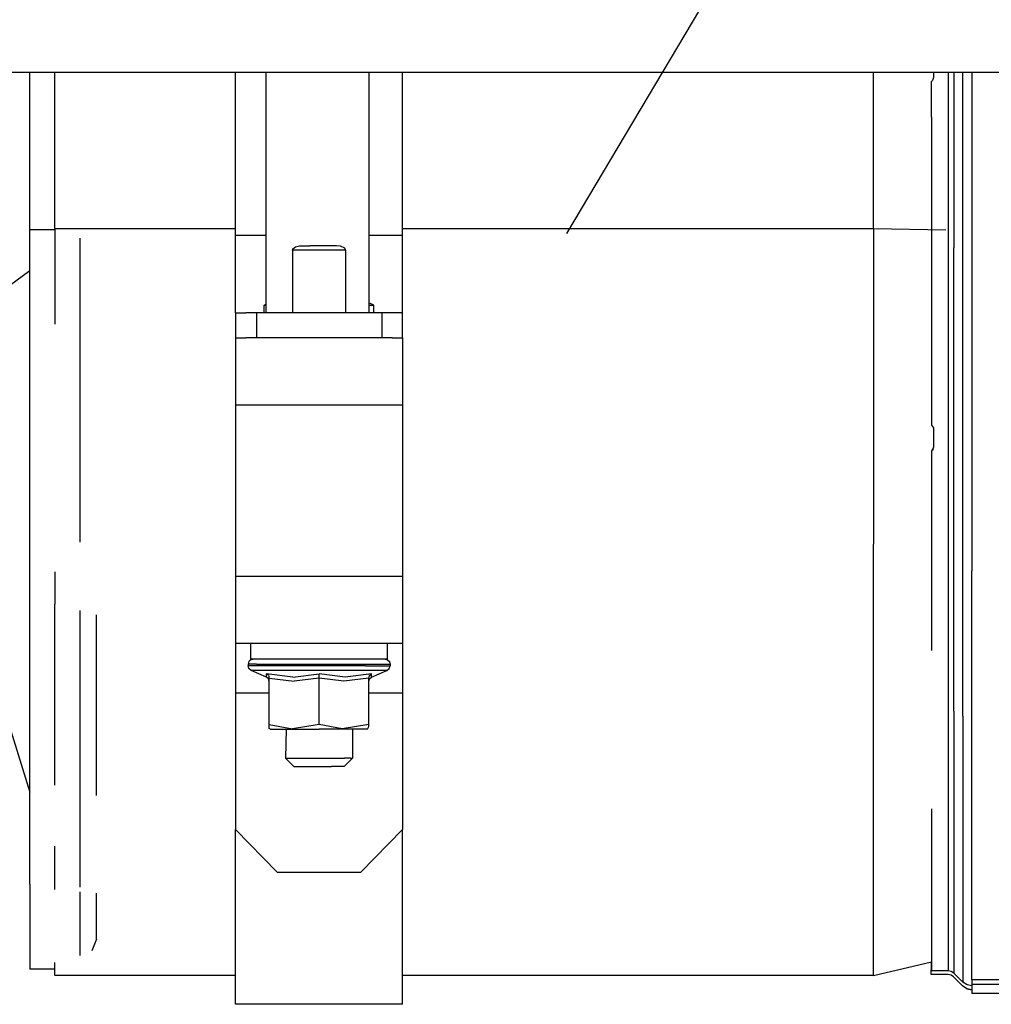
# Model space of a CAD drawing. Units: millimetres. Extents: x 984 to 8520, y -1691 to 1784.
# Drawn here: x 5130 to 5363, y 133 to 368 of the extents above; entities that cross this region are included whole.
import ezdxf

# ---------------------------------------------------------------- set-up
doc = ezdxf.new("R2010")
doc.units = ezdxf.units.MM
doc.layers.add('1', color=7, linetype='CONTINUOUS', true_color=0xffffff)
doc.layers.add('TFR-TRI', color=7, linetype='CONTINUOUS', true_color=0xffffff)

# ---------------------------------------------------------------- blocks, each defined once
blk = doc.blocks.new('LABLE3D_3')
at = {"layer": '1', "color": 163, "linetype": 'CONTINUOUS'}
blk.add_line((5261.255716, 317.003066), (5607.336278, 898.692995), dxfattribs=at)
at = {"layer": 'TFR-TRI', "color": 18, "linetype": 'CONTINUOUS'}
blk.add_solid([(5261.255716, 317.003066), (5275.307205, 366.823169), (5298.334782, 353.122863), (5261.255716, 317.003066)], dxfattribs=at)

msp = doc.modelspace()

# ---------------------------------------------------------------- linework, layer by layer
at = {"layer": 'TFR-TRI', "color": 18, "linetype": 'CONTINUOUS'}
for p, q in [((4820.000244, 355.600098), (5512.012451, 355.600098)), ((5132.792236, 317.88916), (5132.792236, 355.600098)), ((5138.792236, 340.039551), (5138.792236, 355.600098)), ((5181.999268, 316.593018), (5181.999268, 355.600098)), ((5189.300049, 355.600098), (5189.300049, 298.05127)), ((5213.933838, 355.600098), (5213.933838, 298.05127)), ((5222.000244, 316.593018), (5222.000244, 355.600098)), ((5334.692627, 318.229004), (5334.692627, 355.600098)), ((5334.692627, 318.229004), (5334.692627, 355.600098)), ((5349.032471, 355.600098), (5349.032471, 354.292969)), ((5352.522217, 355.600098), (5352.522217, 313.478516)), ((5352.522217, 355.600098), (5352.522217, 313.478516)), ((5353.871338, 355.600098), (5353.871338, 313.587402)), ((5353.871338, 355.600098), (5353.871338, 313.587402)), ((5356.029053, 314.009521), (5356.029053, 355.600098)), ((5356.029053, 314.009521), (5356.029053, 355.600098)), ((5358.222412, 355.600098), (5358.222412, 314.186523)), ((5358.222412, 355.600098), (5358.222412, 314.186523)), ((5348.754639, 353.591797), (5348.522705, 353.394043)), ((5348.522705, 344.865234), (5348.522705, 353.394043)), ((5349.032471, 354.292969), (5348.754639, 353.591797)), ((5348.522705, 344.865234), (5348.522705, 317.968994)), ((5138.792236, 318.229004), (5138.792236, 340.039551)), ((5138.792236, 317.88916), (5132.792236, 317.88916)), ((5138.792236, 317.88916), (5132.792236, 317.88916)), ((5132.792236, 272.831299), (5132.792236, 317.88916)), ((5138.792236, 318.229004), (5181.999268, 318.229004)), ((5138.792236, 318.229004), (5181.999268, 318.229004)), ((5138.792236, 318.229004), (5138.792236, 295.360352)), ((5222.000244, 318.229004), (5334.692627, 318.229004)), ((5222.000244, 318.229004), (5334.692627, 318.229004)), ((5334.692627, 318.229004), (5351.95874, 317.904297)), ((5334.692627, 318.229004), (5351.95874, 317.904297)), ((5334.692627, 318.229004), (5334.692627, 242.748291)), ((5334.692627, 318.229004), (5334.692627, 242.748291)), ((5348.522705, 317.968994), (5348.522705, 280.660889)), ((5144.792236, 315.917236), (5144.792236, 243.179443)), ((5144.792236, 315.917236), (5144.792236, 243.179443)), ((5181.999268, 316.593018), (5189.300049, 316.593018)), ((5181.999268, 316.593018), (5189.300049, 316.593018)), ((5181.999268, 303.265137), (5181.999268, 316.593018)), ((5213.933838, 316.593018), (5222.000244, 316.593018)), ((5213.933838, 316.593018), (5222.000244, 316.593018)), ((5222.000244, 303.265137), (5222.000244, 316.593018)), ((5195.652588, 313.051514), (5195.752197, 313.383545)), ((5195.652588, 313.051514), (5195.752197, 313.383545)), ((5195.752197, 313.383545), (5196.356689, 313.833984)), ((5195.752197, 313.383545), (5196.356689, 313.833984)), ((5196.356689, 313.833984), (5197.340576, 314.033936)), ((5196.356689, 313.833984), (5197.340576, 314.033936)), ((5197.340576, 314.033936), (5197.841553, 314.05127)), ((5197.340576, 314.033936), (5197.841553, 314.05127)), ((5197.841553, 314.05127), (5199.795166, 314.05127)), ((5206.157959, 314.05127), (5199.795166, 314.05127)), ((5207.170654, 313.967773), (5206.157959, 314.05127)), ((5207.170654, 313.967773), (5206.157959, 314.05127)), ((5208.147705, 313.512695), (5207.170654, 313.967773)), ((5208.147705, 313.512695), (5207.170654, 313.967773)), ((5208.340576, 313.137939), (5208.147705, 313.512695)), ((5208.340576, 313.137939), (5208.147705, 313.512695)), ((5352.522217, 313.478516), (5352.522217, 237.523193)), ((5352.522217, 313.478516), (5352.522217, 237.523193)), ((5353.871338, 237.342041), (5353.871338, 313.587402)), ((5353.871338, 237.342041), (5353.871338, 313.587402)), ((5356.029053, 236.640625), (5356.029053, 314.009521)), ((5356.029053, 236.640625), (5356.029053, 314.009521)), ((5358.222412, 314.186523), (5358.222412, 267.068604)), ((5358.222412, 314.186523), (5358.222412, 267.068604)), ((5208.346924, 313.051514), (5195.652588, 313.051514)), ((5208.346924, 313.051514), (5195.652588, 313.051514)), ((5195.652588, 313.051514), (5195.652588, 298.05127)), ((5195.652588, 313.051514), (5195.652588, 298.05127)), ((5208.346924, 313.051514), (5208.340576, 313.137939)), ((5208.346924, 313.051514), (5208.340576, 313.137939)), ((5208.346924, 313.051514), (5208.346924, 298.05127)), ((5208.346924, 313.051514), (5208.346924, 298.05127)), ((5127.964111, 304.60083), (5132.792236, 308.187012)), ((5127.964111, 304.60083), (5132.792236, 308.187012)), ((5181.999268, 298.05127), (5181.999268, 303.265137)), ((5222.000244, 298.05127), (5222.000244, 303.265137)), ((5188.901611, 299.851074), (5189.300049, 300.08667)), ((5188.901611, 299.851074), (5189.300049, 299.851074)), ((5188.901611, 298.05127), (5188.901611, 299.851074)), ((5188.901611, 299.851074), (5189.300049, 299.851074)), ((5215.0979, 299.851074), (5213.933838, 300.425781)), ((5213.933838, 299.851074), (5215.0979, 299.851074)), ((5213.933838, 299.851074), (5215.0979, 299.851074)), ((5215.0979, 298.05127), (5215.0979, 299.851074)), ((5181.999268, 298.05127), (5182.669678, 298.05127)), ((5181.999268, 298.05127), (5181.999268, 292.05127)), ((5182.669678, 298.05127), (5184.499756, 298.05127)), ((5186.999756, 298.05127), (5184.499756, 298.05127)), ((5217.000244, 298.05127), (5186.999756, 298.05127)), ((5186.999756, 298.05127), (5186.999756, 292.05127)), ((5186.999756, 298.05127), (5186.999756, 292.05127)), ((5217.000244, 298.05127), (5217.000244, 292.05127)), ((5219.499756, 298.05127), (5217.000244, 298.05127)), ((5217.000244, 298.05127), (5217.000244, 292.05127)), ((5221.329834, 298.05127), (5219.499756, 298.05127)), ((5222.000244, 298.05127), (5221.329834, 298.05127)), ((5222.000244, 292.05127), (5222.000244, 298.05127)), ((5181.999268, 292.05127), (5181.999268, 289.907471)), ((5181.999268, 292.05127), (5184.499756, 292.05127)), ((5186.999756, 292.05127), (5184.499756, 292.05127)), ((5217.000244, 292.05127), (5186.999756, 292.05127)), ((5219.499756, 292.05127), (5217.000244, 292.05127)), ((5219.499756, 292.05127), (5222.000244, 292.05127)), ((5222.000244, 292.05127), (5222.000244, 289.907471)), ((5181.999268, 289.907471), (5181.999268, 284.05127)), ((5222.000244, 289.907471), (5222.000244, 284.05127)), ((5181.999268, 284.05127), (5181.999268, 276.05127)), ((5222.000244, 284.05127), (5222.000244, 276.05127)), ((5348.522705, 280.660889), (5348.522705, 271.198486)), ((5181.999268, 276.05127), (5222.000244, 276.05127)), ((5181.999268, 276.05127), (5222.000244, 276.05127)), ((5181.999268, 276.05127), (5181.999268, 235.05127)), ((5222.000244, 276.05127), (5222.000244, 235.05127)), ((5132.792236, 228.959717), (5132.792236, 272.831299)), ((5348.522705, 271.198486), (5348.991943, 270.50415)), ((5348.943115, 270.576172), (5349.005127, 270.400146)), ((5348.991943, 270.50415), (5349.032471, 270.185791)), ((5349.032471, 270.185791), (5349.032471, 265.89917)), ((5358.222412, 267.068604), (5358.222412, 236.345947)), ((5358.222412, 267.068604), (5358.222412, 236.345947)), ((5348.943604, 265.648193), (5348.522705, 265.027588)), ((5348.754639, 265.112793), (5348.522705, 264.890869)), ((5348.754639, 265.112793), (5348.522705, 264.890869)), ((5348.522705, 265.027588), (5348.522705, 264.890869)), ((5348.522705, 264.890869), (5348.522705, 217.305664)), ((5349.032471, 265.89917), (5348.754639, 265.112793)), ((5349.032471, 266.036133), (5349.004639, 265.821777)), ((5334.692627, 178.575195), (5334.692627, 242.748291)), ((5334.692627, 178.575195), (5334.692627, 242.748291)), ((5138.792236, 236.069824), (5138.792236, 228.381836)), ((5352.522217, 237.523193), (5352.522217, 174.275146)), ((5352.522217, 237.523193), (5352.522217, 174.275146)), ((5353.871338, 202.797607), (5353.871338, 237.342041)), ((5353.871338, 202.797607), (5353.871338, 237.342041)), ((5356.029053, 201.587646), (5356.029053, 236.640625)), ((5356.029053, 201.587646), (5356.029053, 236.640625)), ((5358.222412, 182.523438), (5358.222412, 236.345947)), ((5358.222412, 182.523438), (5358.222412, 236.345947)), ((5181.999268, 235.05127), (5222.000244, 235.05127)), ((5181.999268, 235.05127), (5222.000244, 235.05127)), ((5181.999268, 235.05127), (5181.999268, 227.05127)), ((5222.000244, 235.05127), (5222.000244, 227.05127)), ((5132.792236, 190.568115), (5132.792236, 228.959717)), ((5138.792236, 185.11499), (5138.792236, 228.381836)), ((5144.792236, 226.856201), (5144.792236, 179.661621)), ((5144.792236, 226.856201), (5144.792236, 179.661621)), ((5181.999268, 227.05127), (5181.999268, 221.195068)), ((5222.000244, 227.05127), (5222.000244, 221.195068)), ((5148.792725, 182.578125), (5148.792725, 225.839355)), ((5181.999268, 221.195068), (5181.999268, 219.05127)), ((5181.999268, 219.05127), (5222.000244, 219.05127)), ((5181.999268, 219.05127), (5181.999268, 215.8396)), ((5185.590576, 219.05127), (5185.590576, 215.241211)), ((5218.408936, 215.241211), (5218.408936, 219.05127)), ((5222.000244, 221.195068), (5222.000244, 219.05127)), ((5222.000244, 219.05127), (5222.000244, 215.8396)), ((5181.999268, 215.8396), (5181.999268, 207.082275)), ((5185.170166, 214.641113), (5185.011963, 214.04126)), ((5185.602783, 215.080566), (5185.170166, 214.641113)), ((5187.56958, 215.241211), (5185.590576, 215.241211)), ((5185.602783, 215.080566), (5186.193604, 215.241211)), ((5188.100342, 215.241211), (5187.56958, 215.241211)), ((5196.301025, 215.241211), (5188.100342, 215.241211)), ((5201.999268, 215.241211), (5196.301025, 215.241211)), ((5207.698486, 215.241211), (5201.999268, 215.241211)), ((5215.89917, 215.241211), (5207.698486, 215.241211)), ((5216.43042, 215.241211), (5215.89917, 215.241211)), ((5218.408936, 215.241211), (5216.43042, 215.241211)), ((5217.805908, 215.241211), (5218.397217, 215.080566)), ((5218.397217, 215.080566), (5218.829346, 214.641113)), ((5218.829346, 214.641113), (5218.988037, 214.04126)), ((5222.000244, 215.8396), (5222.000244, 207.082275)), ((5187.060791, 214.04126), (5185.011963, 214.04126)), ((5185.011963, 214.04126), (5185.011963, 213.643066)), ((5187.060791, 214.04126), (5185.011963, 214.04126)), ((5187.060791, 213.643066), (5185.011963, 213.643066)), ((5185.211182, 212.976562), (5185.011963, 213.643066)), ((5187.060791, 213.643066), (5185.011963, 213.643066)), ((5185.741455, 212.534424), (5185.211182, 212.976562)), ((5191.387939, 212.534424), (5185.741455, 212.534424)), ((5189.465088, 210.888184), (5185.741455, 212.534424)), ((5191.387939, 212.534424), (5185.741455, 212.534424)), ((5187.060791, 214.04126), (5196.100342, 214.04126)), ((5187.060791, 214.04126), (5196.100342, 214.04126)), ((5190.911865, 213.643066), (5187.060791, 213.643066)), ((5190.911865, 213.643066), (5187.060791, 213.643066)), ((5196.100342, 213.643066), (5190.911865, 213.643066)), ((5196.100342, 213.643066), (5190.911865, 213.643066)), ((5201.999268, 212.534424), (5191.387939, 212.534424)), ((5201.999268, 212.534424), (5191.387939, 212.534424)), ((5196.100342, 214.04126), (5207.899658, 214.04126)), ((5196.100342, 214.04126), (5207.899658, 214.04126)), ((5201.999268, 213.643066), (5196.100342, 213.643066)), ((5201.999268, 213.643066), (5196.100342, 213.643066)), ((5207.899658, 213.643066), (5201.999268, 213.643066)), ((5207.899658, 213.643066), (5201.999268, 213.643066)), ((5212.611572, 212.534424), (5201.999268, 212.534424)), ((5212.611572, 212.534424), (5201.999268, 212.534424)), ((5207.899658, 214.04126), (5216.938721, 214.04126)), ((5207.899658, 214.04126), (5216.938721, 214.04126)), ((5213.088135, 213.643066), (5207.899658, 213.643066)), ((5213.088135, 213.643066), (5207.899658, 213.643066)), ((5218.258545, 212.534424), (5212.611572, 212.534424)), ((5218.258545, 212.534424), (5212.611572, 212.534424)), ((5213.088135, 213.643066), (5216.938721, 213.643066)), ((5213.088135, 213.643066), (5216.938721, 213.643066)), ((5214.534912, 210.888184), (5218.258545, 212.534424)), ((5216.938721, 214.04126), (5218.988037, 214.04126)), ((5216.938721, 214.04126), (5218.988037, 214.04126)), ((5216.938721, 213.643066), (5218.988037, 213.643066)), ((5216.938721, 213.643066), (5218.988037, 213.643066)), ((5218.258545, 212.534424), (5218.788818, 212.976562)), ((5218.788818, 212.976562), (5218.988037, 213.643066)), ((5218.988037, 214.04126), (5218.988037, 213.643066)), ((5195.7146, 210.888184), (5189.414307, 211.71582)), ((5189.465088, 210.888184), (5189.414307, 211.71582)), ((5195.7146, 210.888184), (5189.414307, 211.71582)), ((5189.465088, 210.888184), (5189.414307, 211.71582)), ((5189.449463, 211.698242), (5189.414307, 211.71582)), ((5189.449463, 211.698242), (5189.414307, 211.71582)), ((5189.890381, 211.29834), (5189.449463, 211.698242)), ((5189.890381, 211.29834), (5189.449463, 211.698242)), ((5189.913818, 210.519775), (5189.465088, 210.888184)), ((5189.890381, 211.29834), (5190.030518, 211.006104)), ((5189.890381, 211.29834), (5190.030518, 211.006104)), ((5190.082275, 209.964355), (5189.913818, 210.519775)), ((5190.082275, 210.676025), (5190.030518, 211.006104)), ((5190.082275, 210.676025), (5190.030518, 211.006104)), ((5190.082275, 199.595947), (5190.082275, 210.676025)), ((5190.082275, 210.676025), (5196.022217, 209.964355)), ((5190.082275, 210.676025), (5196.022217, 209.964355)), ((5195.7146, 210.888184), (5201.999268, 211.71582)), ((5195.7146, 210.888184), (5201.999268, 211.71582)), ((5201.999268, 210.676025), (5196.022217, 209.964355)), ((5201.999268, 210.676025), (5196.022217, 209.964355)), ((5208.249268, 210.888184), (5201.999268, 211.71582)), ((5208.249268, 210.888184), (5201.999268, 211.71582)), ((5201.999268, 211.698242), (5201.999268, 211.71582)), ((5201.999268, 211.698242), (5201.999268, 211.71582)), ((5201.999268, 211.29834), (5201.999268, 211.698242)), ((5201.999268, 211.29834), (5201.999268, 211.698242)), ((5201.999268, 211.006104), (5201.999268, 211.29834)), ((5201.999268, 211.006104), (5201.999268, 211.29834)), ((5201.999268, 210.676025), (5201.999268, 211.006104)), ((5201.999268, 210.676025), (5201.999268, 211.006104)), ((5201.999268, 199.595947), (5201.999268, 210.676025)), ((5207.940186, 209.964355), (5201.999268, 210.676025)), ((5201.999268, 199.595947), (5201.999268, 210.676025)), ((5207.940186, 209.964355), (5201.999268, 210.676025)), ((5213.917236, 210.676025), (5207.940186, 209.964355)), ((5213.917236, 210.676025), (5207.940186, 209.964355)), ((5214.585693, 211.71582), (5208.249268, 210.888184)), ((5214.585693, 211.71582), (5208.249268, 210.888184)), ((5213.917236, 210.676025), (5214.109619, 211.29834)), ((5213.917236, 210.676025), (5214.109619, 211.29834)), ((5213.917236, 199.595947), (5213.917236, 210.676025)), ((5213.917236, 209.964355), (5214.085693, 210.519775)), ((5214.085693, 210.519775), (5214.534912, 210.888184)), ((5214.109619, 211.29834), (5214.550537, 211.698242)), ((5214.109619, 211.29834), (5214.550537, 211.698242)), ((5214.534912, 210.888184), (5214.585693, 211.71582)), ((5214.534912, 210.888184), (5214.585693, 211.71582)), ((5214.585693, 211.71582), (5214.550537, 211.698242)), ((5214.585693, 211.71582), (5214.550537, 211.698242)), ((5190.082275, 207.082275), (5181.999268, 207.082275)), ((5181.999268, 207.082275), (5181.999268, 174.511719)), ((5190.082275, 207.082275), (5181.999268, 207.082275)), ((5222.000244, 207.082275), (5213.917236, 207.082275)), ((5222.000244, 207.082275), (5213.917236, 207.082275)), ((5222.000244, 207.082275), (5222.000244, 174.511719)), ((5353.871338, 202.797607), (5353.871338, 173.852295)), ((5353.871338, 202.797607), (5353.871338, 173.852295)), ((5356.029053, 201.587646), (5356.029053, 172.215576)), ((5356.029053, 201.587646), (5356.029053, 172.215576)), ((5127.964111, 199.099365), (5132.792236, 183.43457)), ((5190.082275, 198.616455), (5190.082275, 199.595947)), ((5190.082275, 199.595947), (5195.617432, 198.537598)), ((5190.082275, 199.595947), (5195.617432, 198.537598)), ((5190.417236, 198.441406), (5190.082275, 198.616455)), ((5190.417236, 198.441406), (5194.439697, 198.441406)), ((5194.125244, 198.441406), (5193.999756, 191.551025)), ((5194.439697, 198.441406), (5201.999268, 198.441406)), ((5201.999268, 199.595947), (5195.617432, 198.537598)), ((5201.999268, 199.595947), (5195.617432, 198.537598)), ((5207.534912, 198.537598), (5201.999268, 199.595947)), ((5207.534912, 198.537598), (5201.999268, 199.595947)), ((5209.559814, 198.441406), (5201.999268, 198.441406)), ((5213.917236, 199.595947), (5207.534912, 198.537598)), ((5213.917236, 199.595947), (5207.534912, 198.537598)), ((5213.582275, 198.441406), (5209.559814, 198.441406)), ((5210.000244, 198.441406), (5210.000244, 191.551025)), ((5213.582275, 198.441406), (5213.917236, 199.142578)), ((5213.917236, 199.142578), (5213.917236, 199.595947)), ((5196.000244, 189.55127), (5193.999756, 191.551025)), ((5193.999756, 191.551025), (5194.482666, 191.551025)), ((5193.999756, 191.551025), (5194.482666, 191.551025)), ((5194.482666, 191.551025), (5195.871338, 191.551025)), ((5194.482666, 191.551025), (5195.871338, 191.551025)), ((5195.871338, 191.551025), (5198.000244, 191.551025)), ((5195.871338, 191.551025), (5198.000244, 191.551025)), ((5198.000244, 191.551025), (5200.610596, 191.551025)), ((5198.000244, 191.551025), (5200.610596, 191.551025)), ((5200.610596, 191.551025), (5203.389404, 191.551025)), ((5200.610596, 191.551025), (5203.389404, 191.551025)), ((5203.389404, 191.551025), (5205.999756, 191.551025)), ((5203.389404, 191.551025), (5205.999756, 191.551025)), ((5205.999756, 191.551025), (5208.128662, 191.551025)), ((5205.999756, 191.551025), (5208.128662, 191.551025)), ((5210.000244, 191.551025), (5207.999756, 189.55127)), ((5209.517822, 191.551025), (5208.128662, 191.551025)), ((5209.517822, 191.551025), (5208.128662, 191.551025)), ((5209.517822, 191.551025), (5210.000244, 191.551025)), ((5209.517822, 191.551025), (5210.000244, 191.551025)), ((5132.792236, 161.415283), (5132.792236, 190.568115)), ((5196.000244, 189.55127), (5197.403076, 189.55127)), ((5197.403076, 189.55127), (5200.957764, 189.55127)), ((5200.957764, 189.55127), (5205.000244, 189.55127)), ((5207.638428, 189.55127), (5205.000244, 189.55127)), ((5207.999756, 189.55127), (5207.638428, 189.55127)), ((5358.222412, 171.527832), (5358.222412, 182.523438)), ((5358.222412, 171.527832), (5358.222412, 182.523438)), ((5144.792236, 179.661621), (5144.792236, 160.705322)), ((5144.792236, 179.661621), (5144.792236, 160.705322)), ((5348.522705, 179.406494), (5348.522705, 167.347656)), ((5334.692627, 142.904053), (5334.692627, 178.575195)), ((5334.692627, 142.904053), (5334.692627, 178.575195)), ((5181.999268, 170.744629), (5181.999268, 174.511719)), ((5181.999268, 174.511719), (5192.000244, 164.253662)), ((5222.000244, 174.511719), (5211.999756, 164.253662)), ((5222.000244, 170.744629), (5222.000244, 174.511719)), ((5352.522217, 174.275146), (5352.522217, 140.681396)), ((5352.522217, 174.275146), (5352.522217, 140.681396)), ((5353.871338, 173.852295), (5353.871338, 140.130127)), ((5353.871338, 173.852295), (5353.871338, 140.130127)), ((5356.029053, 172.215576), (5356.029053, 137.996582)), ((5356.029053, 172.215576), (5356.029053, 137.996582)), ((5138.792236, 160.140625), (5138.792236, 170.53833)), ((5181.999268, 132.681885), (5181.999268, 170.744629)), ((5222.000244, 132.681885), (5222.000244, 170.744629)), ((5358.222412, 138.546143), (5358.222412, 171.527832)), ((5358.222412, 138.546143), (5358.222412, 171.527832)), ((5348.522705, 167.347656), (5348.522705, 140.681396)), ((5192.000244, 164.253662), (5211.999756, 164.253662)), ((5132.792236, 161.415283), (5132.792236, 144.354736)), ((5144.792236, 159.612793), (5144.792236, 144.354736)), ((5144.792236, 159.612793), (5144.792236, 144.354736)), ((5148.792725, 148.249023), (5148.792725, 159.260742)), ((5148.792725, 148.249023), (5147.62085, 145.495361)), ((5132.792236, 144.354736), (5132.792236, 141.056152)), ((5138.792236, 139.571289), (5138.792236, 142.705322)), ((5334.692627, 139.571289), (5334.692627, 142.904053)), ((5334.692627, 139.571289), (5334.692627, 142.904053)), ((5334.692627, 139.571289), (5348.522705, 142.871826)), ((5348.482666, 142.862305), (5348.482666, 140.947998)), ((5138.792236, 141.056152), (5132.792236, 141.056152)), ((5181.999268, 139.571289), (5138.792236, 139.571289)), ((5334.692627, 139.571289), (5222.000244, 139.571289)), ((5348.482666, 139.773193), (5348.482666, 140.947998)), ((5348.522705, 140.947998), (5348.482666, 140.947998)), ((5348.522705, 140.947998), (5348.482666, 140.947998)), ((5352.482178, 139.773193), (5348.482666, 139.773193)), ((5352.522217, 140.681396), (5348.522705, 140.681396)), ((5353.212646, 139.62915), (5352.482178, 139.773193)), ((5353.253174, 140.537842), (5352.522217, 140.681396)), ((5353.831299, 139.21875), (5353.212646, 139.62915)), ((5353.871338, 140.130127), (5353.253174, 140.537842)), ((5355.989014, 137.071777), (5353.831299, 139.21875)), ((5353.871338, 140.130127), (5356.029053, 137.996582)), ((5356.994873, 136.404541), (5355.989014, 137.071777)), ((5357.034424, 137.333496), (5356.029053, 137.996582)), ((5358.182373, 137.108398), (5357.034424, 137.333496)), ((5427.929443, 138.546143), (5358.182373, 138.546143)), ((5358.182373, 138.546143), (5358.182373, 137.378906)), ((5358.182373, 137.378906), (5358.182373, 135.263916)), ((5538.23999, 137.378906), (5358.182373, 137.378906)), ((5538.23999, 137.378906), (5358.182373, 137.378906)), ((5358.182373, 136.162354), (5356.994873, 136.404541)), ((5358.182373, 136.162354), (5356.994873, 136.404541)), ((5356.994873, 136.404541), (5358.182373, 136.156494)), ((5538.23999, 135.263916), (5358.182373, 135.263916)), ((5222.000244, 132.681885), (5181.999268, 132.681885))]:
    msp.add_line(p, q, dxfattribs=at)

# ---------------------------------------------------------------- block references
msp.add_blockref('LABLE3D_3', (0, 0), dxfattribs=at)

doc.saveas('drawing.dxf')
